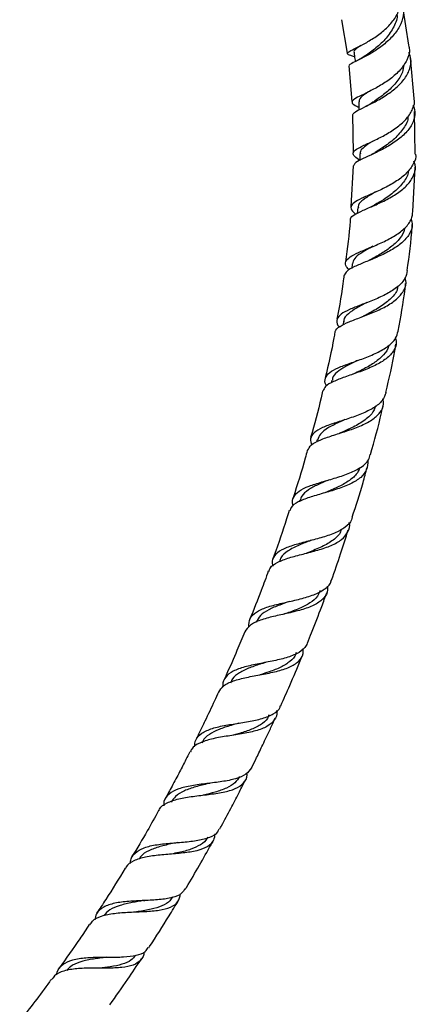
# Model space of a CAD drawing. Units: millimetres. Extents: x 5 to 995, y 5 to 995.
# Drawn here: x 227 to 271, y 781 to 891 of the extents above; entities that cross this region are included whole.
import ezdxf

# ---------------------------------------------------------------- set-up
doc = ezdxf.new("R2010")
doc.units = ezdxf.units.MM

msp = doc.modelspace()

# ---------------------------------------------------------------- linework, layer by layer
at = {"color": 7, "linetype": 'Continuous', "lineweight": 25}
for p, q in [((270.29, 888.37), (269.59, 892.7)), ((262.73, 891.22), (263.36, 887.47)), ((270.87, 882.39), (270.47, 886.95)), ((263.53, 886.07), (263.87, 882.03)), ((263.96, 880.59), (264.01, 876.28)), ((270.99, 876.14), (270.92, 880.93)), ((264.01, 874.82), (263.77, 870.27)), ((270.73, 869.69), (271, 874.69)), ((264.54, 870.13), (264.49, 869.49)), ((263.93, 863.84), (263.86, 863.31)), ((265.33, 859.37), (265.19, 859.31)), ((262.96, 857.38), (262.89, 856.96)), ((261.65, 850.77), (261.57, 850.45)), ((259.99, 844.06), (259.92, 843.81)), ((260.93, 838.15), (260.86, 838.12)), ((258.01, 837.26), (257.97, 837.13)), ((247.24, 804.18), (247.26, 804.18))]:
    msp.add_line(p, q, dxfattribs=at)
at = {"color": 7, "linetype": 'Continuous', "lineweight": 25, "flags": 128}
for points in [[(264.65, 882.01), (264.68, 881.29), (264.69, 881.12)], [(264.78, 876.2), (264.77, 875.46), (264.77, 875.43)]]:
    msp.add_lwpolyline(points, dxfattribs=at)
at = {"color": 7, "linetype": 'Continuous', "lineweight": 25}
for points, knots in [([(264.18, 887.08), (264.03, 887.13), (263.58, 887.25), (263.32, 887.39), (263.44, 887.61), (264.07, 887.93), (265.08, 888.42), (266.29, 889.11), (267.51, 890), (268.55, 891.07), (269.22, 892.24), (269.48, 893.28), (269.31, 893.86), (269.25, 894.06)], [0, 0, 0, 0, 0.049696, 0.151231, 0.252201, 0.352575, 0.452368, 0.551652, 0.650557, 0.749265, 0.847992, 0.946936, 1, 1, 1, 1]), ([(269.35, 893.25), (269.42, 893.13), (269.71, 892.65), (269.7, 891.68), (269.3, 890.46), (268.44, 889.29), (267.29, 888.27), (266.03, 887.43), (264.85, 886.81), (264, 886.39), (263.56, 886.18), (263.6, 886.1), (263.61, 886.08)], [0, 0, 0, 0, 0.041024, 0.157702, 0.274644, 0.391615, 0.508428, 0.624957, 0.741122, 0.856904, 0.972338, 1, 1, 1, 1]), ([(268.93, 891.86), (268.93, 891.85), (269.03, 891.4), (268.63, 890.43), (267.78, 889.12), (266.6, 888.03), (265.7, 887.4), (265.41, 887.18), (265.39, 887.17)], [0, 0, 0, 0, 0.004645, 0.252034, 0.498282, 0.743127, 0.98669, 1, 1, 1, 1]), ([(270.25, 888.36), (270.29, 888.19), (270.43, 887.65), (270.11, 886.69), (269.36, 885.58), (268.24, 884.58), (266.95, 883.74), (265.69, 883.09), (264.65, 882.6), (263.98, 882.23), (263.83, 881.93), (264.07, 881.68), (264.52, 881.48), (264.68, 881.41)], [0, 0, 0, 0, 0.044439, 0.14484, 0.244875, 0.344599, 0.44415, 0.543704, 0.64345, 0.74355, 0.84413, 0.945262, 1, 1, 1, 1]), ([(264.87, 888.33), (264.71, 888.21), (264.26, 887.88), (264.02, 887.67), (264.14, 887.54), (264.14, 887.53)], [0, 0, 0, 0, 0.345297, 0.964233, 1, 1, 1, 1]), ([(263.99, 880.6), (264.06, 880.69), (264.2, 880.9), (265.02, 881.29), (266.15, 881.83), (267.46, 882.55), (268.73, 883.44), (269.78, 884.49), (270.42, 885.64), (270.62, 886.7), (270.37, 887.31), (270.27, 887.56)], [0, 0, 0, 0, 0.1093043, 0.2247489, 0.3403172, 0.4561332, 0.5722571, 0.6886942, 0.8053825, 0.922213, 1, 1, 1, 1]), ([(264.13, 887.53), (264.16, 887.3), (264.2, 886.96), (264.24, 886.62), (264.25, 886.52)], [0, 0, 0, 0, 0.698266, 1, 1, 1, 1]), ([(265.38, 887.16), (265.22, 887.06), (264.91, 886.85), (264.57, 886.68), (264.4, 886.59)], [0, 0, 0, 0, 0.487968, 1, 1, 1, 1]), ([(269.7, 886.18), (269.67, 885.9), (269.6, 885.2), (268.86, 884.11), (267.77, 883.04), (266.74, 882.3), (266.26, 881.98), (266.13, 881.89)], [0, 0, 0, 0, 0.161325, 0.40862, 0.654817, 0.89988, 1, 1, 1, 1]), ([(264.77, 875.44), (264.56, 875.59), (264.09, 875.9), (263.96, 876.28), (264.31, 876.67), (265.17, 877.11), (266.36, 877.65), (267.72, 878.33), (269.03, 879.17), (270.12, 880.14), (270.75, 881.22), (271, 882), (270.88, 882.37), (270.87, 882.39)], [0, 0, 0, 0, 0.087556, 0.190211, 0.292328, 0.393893, 0.494935, 0.595534, 0.695825, 0.795973, 0.896146, 0.996492, 1, 1, 1, 1]), ([(265.71, 883.11), (265.61, 883.04), (265.16, 882.74), (264.72, 882.4), (264.71, 882.13), (264.7, 882.01)], [0, 0, 0, 0, 0.1404501, 0.6343199, 1, 1, 1, 1]), ([(270.78, 881.68), (270.87, 881.32), (271.06, 880.58), (270.69, 879.46), (269.87, 878.39), (268.67, 877.44), (267.3, 876.65), (265.96, 876.01), (264.86, 875.51), (264.17, 875.13), (264.1, 874.91), (264.07, 874.82)], [0, 0, 0, 0, 0.112771, 0.228332, 0.344097, 0.459888, 0.575558, 0.691019, 0.806233, 0.921214, 1, 1, 1, 1]), ([(266.1, 881.88), (265.98, 881.8), (265.76, 881.66), (265.51, 881.54), (265.4, 881.48)], [0, 0, 0, 0, 0.545438, 1, 1, 1, 1]), ([(270.18, 880.37), (270.18, 880.36), (270.23, 879.91), (269.72, 879.02), (268.73, 877.85), (267.49, 876.94), (266.78, 876.5), (266.49, 876.32)], [0, 0, 0, 0, 0.010918, 0.279799, 0.547807, 0.814696, 1, 1, 1, 1]), ([(266.2, 877.58), (266.17, 877.56), (265.78, 877.31), (265.26, 876.95), (264.8, 876.53), (264.83, 876.28), (264.84, 876.19)], [0, 0, 0, 0, 0.0345749, 0.4185289, 0.8037602, 1, 1, 1, 1]), ([(271.03, 876.14), (271.03, 876.14), (271.12, 875.77), (270.82, 875.03), (270.11, 874.01), (268.94, 873.1), (267.57, 872.33), (266.16, 871.69), (264.94, 871.17), (264.08, 870.71), (263.72, 870.25), (263.81, 869.84), (264.18, 869.51), (264.31, 869.4)], [0, 0, 0, 0, 0.0011814, 0.1057699, 0.210125, 0.314257, 0.4182447, 0.5222311, 0.6263803, 0.7308338, 0.8357015, 0.9410606, 1, 1, 1, 1]), ([(266.48, 876.3), (266.38, 876.24), (266.17, 876.12), (265.94, 876.01), (265.82, 875.95)], [0, 0, 0, 0, 0.494871, 1, 1, 1, 1]), ([(263.73, 868.79), (263.73, 868.82), (263.7, 869.02), (264.17, 869.34), (265.1, 869.82), (266.4, 870.37), (267.83, 871.03), (269.19, 871.84), (270.29, 872.79), (270.92, 873.84), (271.11, 874.72), (270.9, 875.22), (270.85, 875.35)], [0, 0, 0, 0, 0.022122, 0.138765, 0.255342, 0.372007, 0.488854, 0.605906, 0.723135, 0.840478, 0.957843, 1, 1, 1, 1]), ([(270.2, 874.26), (270.2, 874.23), (270.22, 873.8), (269.72, 872.99), (268.74, 871.92), (267.52, 871.07), (266.78, 870.63), (266.47, 870.45)], [0, 0, 0, 0, 0.01671, 0.280191, 0.543001, 0.804913, 1, 1, 1, 1]), ([(266.55, 871.91), (266.44, 871.85), (265.91, 871.52), (265.16, 871.04), (264.58, 870.54), (264.6, 870.22), (264.61, 870.12)], [0, 0, 0, 0, 0.094648, 0.4613, 0.829135, 1, 1, 1, 1]), ([(266.47, 870.44), (266.38, 870.39), (266.2, 870.29), (265.99, 870.2), (265.89, 870.15)], [0, 0, 0, 0, 0.495932, 1, 1, 1, 1]), ([(263.56, 863.13), (263.46, 863.25), (263.14, 863.61), (263.14, 864.08), (263.6, 864.6), (264.58, 865.09), (265.89, 865.62), (267.36, 866.24), (268.77, 866.98), (269.91, 867.85), (270.63, 868.76), (270.7, 869.41), (270.73, 869.69)], [0, 0, 0, 0, 0.053738, 0.163065, 0.271826, 0.380031, 0.487756, 0.595112, 0.702222, 0.809207, 0.916187, 1, 1, 1, 1]), ([(270.55, 868.84), (270.6, 868.62), (270.75, 868.04), (270.39, 867.13), (269.55, 866.16), (268.3, 865.32), (266.84, 864.61), (265.37, 864.02), (264.13, 863.5), (263.27, 863.04), (263.11, 862.7), (263.04, 862.55)], [0, 0, 0, 0, 0.068315, 0.186619, 0.305204, 0.423936, 0.542686, 0.661331, 0.779785, 0.898029, 1, 1, 1, 1]), ([(263.69, 868.79), (263.69, 868.74), (263.6, 867.16), (263.38, 865.58), (263.17, 864.04)], [0, 0, 0, 0, 0.031793, 1, 1, 1, 1]), ([(269.79, 867.82), (269.77, 867.69), (269.7, 867.21), (269.11, 866.44), (268.13, 865.56), (267.02, 864.86), (266.34, 864.48), (266.06, 864.32)], [0, 0, 0, 0, 0.089879, 0.335023, 0.579649, 0.82361, 1, 1, 1, 1]), ([(270.09, 863.06), (270.32, 864.7), (270.56, 866.43), (270.65, 868.15), (270.66, 868.23)], [0, 0, 0, 0, 0.954217, 1, 1, 1, 1]), ([(266.22, 865.79), (266.11, 865.73), (265.6, 865.44), (264.84, 865), (264.12, 864.43), (264, 864.03), (263.95, 863.84)], [0, 0, 0, 0, 0.086888, 0.398059, 0.70992, 1, 1, 1, 1]), ([(266.06, 864.32), (265.99, 864.28), (265.9, 864.23), (265.79, 864.19), (265.77, 864.18)], [0, 0, 0, 0, 0.780115, 1, 1, 1, 1]), ([(262.01, 856.12), (262.01, 856.15), (262, 856.42), (262.51, 856.79), (263.51, 857.31), (264.9, 857.82), (266.42, 858.41), (267.88, 859.1), (269.08, 859.93), (269.8, 860.89), (270.06, 861.69), (269.9, 862.17), (269.86, 862.27)], [0, 0, 0, 0, 0.020253, 0.138405, 0.256418, 0.374444, 0.492609, 0.610976, 0.729522, 0.848136, 0.966671, 1, 1, 1, 1]), ([(270.09, 863.06), (270.04, 862.76), (269.91, 862.11), (269.08, 861.24), (267.86, 860.44), (266.38, 859.77), (264.88, 859.2), (263.56, 858.69), (262.6, 858.18), (262.17, 857.61), (262.16, 857.12), (262.42, 856.77), (262.47, 856.7)], [0, 0, 0, 0, 0.092401, 0.20204, 0.311576, 0.42105, 0.530522, 0.640085, 0.749861, 0.85999, 0.970597, 1, 1, 1, 1]), ([(263, 862.55), (262.98, 862.42), (262.8, 860.77), (262.49, 859.12), (262.21, 857.6)], [0, 0, 0, 0, 0.079661, 1, 1, 1, 1]), ([(269.04, 861.27), (269.02, 861.14), (268.93, 860.61), (268.19, 859.81), (266.99, 858.9), (265.91, 858.32), (265.4, 858.05), (265.33, 858.01)], [0, 0, 0, 0, 0.097638, 0.383382, 0.668497, 0.952839, 1, 1, 1, 1]), ([(269.08, 856.28), (269.37, 857.85), (269.71, 859.62), (269.9, 861.4), (269.92, 861.6)], [0, 0, 0, 0, 0.88869, 1, 1, 1, 1]), ([(265.57, 859.48), (265.18, 859.28), (264.35, 858.85), (263.44, 858.22), (262.96, 857.72), (262.99, 857.4), (263, 857.35)], [0, 0, 0, 0, 0.27825, 0.611176, 0.945179, 1, 1, 1, 1]), ([(265.32, 858.01), (265.26, 857.98), (265.15, 857.92), (265.01, 857.87), (264.95, 857.85)], [0, 0, 0, 0, 0.498487, 1, 1, 1, 1]), ([(261.05, 850.12), (261.03, 850.15), (260.82, 850.49), (260.86, 850.99), (261.3, 851.63), (262.29, 852.16), (263.65, 852.66), (265.2, 853.19), (266.72, 853.81), (267.99, 854.55), (268.85, 855.38), (269.01, 856), (269.07, 856.28)], [0, 0, 0, 0, 0.011463, 0.124976, 0.238008, 0.35053, 0.462581, 0.574271, 0.685739, 0.797123, 0.908519, 1, 1, 1, 1]), ([(261.96, 856.13), (261.93, 855.92), (261.65, 854.21), (261.25, 852.51), (260.9, 851.02)], [0, 0, 0, 0, 0.117895, 1, 1, 1, 1]), ([(268.8, 855.49), (268.83, 855.26), (268.93, 854.66), (268.47, 853.81), (267.52, 852.94), (266.16, 852.23), (264.6, 851.63), (263.05, 851.11), (261.76, 850.6), (260.88, 850.11), (260.71, 849.71), (260.64, 849.54)], [0, 0, 0, 0, 0.07311, 0.191834, 0.310891, 0.430138, 0.549408, 0.668574, 0.787575, 0.906425, 1, 1, 1, 1]), ([(268.02, 854.66), (268.01, 854.63), (267.97, 854.24), (267.46, 853.59), (266.52, 852.75), (265.34, 852.07), (264.54, 851.69), (264.18, 851.51)], [0, 0, 0, 0, 0.028655, 0.281614, 0.534243, 0.786366, 1, 1, 1, 1]), ([(267.7, 849.39), (268.07, 850.94), (268.5, 852.75), (268.79, 854.57), (268.83, 854.82)], [0, 0, 0, 0, 0.85909, 1, 1, 1, 1]), ([(264.49, 852.97), (264.42, 852.94), (263.93, 852.69), (263.08, 852.28), (262.18, 851.66), (261.71, 851.17), (261.69, 850.83), (261.69, 850.76)], [0, 0, 0, 0, 0.044505, 0.334309, 0.624447, 0.915323, 1, 1, 1, 1]), ([(264.19, 851.51), (264.14, 851.49), (264.06, 851.45), (263.97, 851.42), (263.93, 851.4)], [0, 0, 0, 0, 0.581441, 1, 1, 1, 1]), ([(267.73, 849.38), (267.61, 849.07), (267.38, 848.42), (266.37, 847.63), (265, 846.96), (263.42, 846.41), (261.86, 845.93), (260.51, 845.44), (259.59, 844.88), (259.15, 844.25), (259.28, 843.71), (259.34, 843.47)], [0, 0, 0, 0, 0.108529, 0.222321, 0.336018, 0.449638, 0.56325, 0.676973, 0.790942, 0.905271, 1, 1, 1, 1]), ([(260.58, 849.55), (260.53, 849.29), (260.16, 847.54), (259.67, 845.8), (259.25, 844.32)], [0, 0, 0, 0, 0.144668, 1, 1, 1, 1]), ([(258.91, 842.86), (259.02, 843.07), (259.26, 843.53), (260.27, 844.05), (261.65, 844.54), (263.25, 845.02), (264.83, 845.59), (266.18, 846.27), (267.1, 847.11), (267.51, 847.91), (267.41, 848.47), (267.37, 848.66)], [0, 0, 0, 0, 0.109818, 0.228378, 0.346944, 0.465578, 0.584319, 0.703177, 0.822109, 0.941012, 1, 1, 1, 1]), ([(265.97, 842.41), (266.42, 843.97), (266.94, 845.8), (267.33, 847.66), (267.39, 847.94)], [0, 0, 0, 0, 0.847956, 1, 1, 1, 1]), ([(266.57, 847.87), (266.44, 847.57), (266.16, 846.9), (265.1, 846.07), (263.86, 845.39), (263.05, 845.03), (262.73, 844.88)], [0, 0, 0, 0, 0.23684, 0.526232, 0.815025, 1, 1, 1, 1]), ([(263.1, 846.33), (262.92, 846.25), (262.25, 845.94), (261.22, 845.44), (260.3, 844.79), (260.12, 844.27), (260.04, 844.04)], [0, 0, 0, 0, 0.114086, 0.431377, 0.749156, 1, 1, 1, 1]), ([(262.73, 844.88), (262.69, 844.87), (262.62, 844.84), (262.54, 844.81), (262.5, 844.8)], [0, 0, 0, 0, 0.499526, 1, 1, 1, 1]), ([(257.31, 836.66), (257.3, 836.7), (257.13, 837.08), (257.29, 837.65), (257.88, 838.34), (259.01, 838.87), (260.49, 839.33), (262.12, 839.79), (263.7, 840.32), (264.98, 840.98), (265.78, 841.68), (265.9, 842.21), (265.95, 842.42)], [0, 0, 0, 0, 0.0120391, 0.1281064, 0.243769, 0.3590343, 0.4739398, 0.5885515, 0.7029631, 0.817288, 0.9316338, 1, 1, 1, 1]), ([(258.87, 842.87), (258.8, 842.58), (258.34, 840.79), (257.76, 839.03), (257.28, 837.56)], [0, 0, 0, 0, 0.162771, 1, 1, 1, 1]), ([(265.67, 841.74), (265.66, 841.39), (265.65, 840.69), (264.95, 839.82), (263.79, 839.1), (262.28, 838.53), (260.64, 838.05), (259.06, 837.61), (257.81, 837.1), (257.06, 836.62), (256.96, 836.22), (256.92, 836.09)], [0, 0, 0, 0, 0.114624, 0.232807, 0.351206, 0.4697, 0.588196, 0.706633, 0.82497, 0.943201, 1, 1, 1, 1]), ([(264.79, 840.94), (264.67, 840.68), (264.41, 840.11), (263.51, 839.39), (262.3, 838.72), (261.36, 838.34), (260.93, 838.15), (260.93, 838.15)], [0, 0, 0, 0, 0.211097, 0.474462, 0.737391, 0.9998, 1, 1, 1, 1]), ([(263.92, 835.37), (264.34, 836.66), (264.96, 838.51), (265.44, 840.4), (265.59, 840.97)], [0, 0, 0, 0, 0.695813, 1, 1, 1, 1]), ([(261.36, 839.58), (260.91, 839.4), (260.03, 839.03), (258.95, 838.44), (258.25, 837.87), (258.11, 837.42), (258.06, 837.25)], [0, 0, 0, 0, 0.275646, 0.551403, 0.827575, 1, 1, 1, 1]), ([(256.84, 836.11), (256.74, 835.8), (256.23, 834.12), (255.61, 832.33), (255.06, 830.85), (255.02, 830.73)], [0, 0, 0, 0, 0.1706057, 0.9286829, 1, 1, 1, 1]), ([(254.58, 829.29), (254.62, 829.42), (254.73, 829.85), (255.51, 830.34), (256.8, 830.83), (258.4, 831.24), (260.08, 831.67), (261.61, 832.18), (262.82, 832.84), (263.48, 833.71), (263.71, 834.37), (263.59, 834.77), (263.58, 834.78)], [0, 0, 0, 0, 0.055925, 0.173541, 0.291162, 0.408874, 0.526713, 0.644672, 0.762701, 0.880724, 0.998643, 1, 1, 1, 1]), ([(263.91, 835.38), (263.89, 835.27), (263.83, 834.83), (263.17, 834.22), (261.99, 833.56), (260.43, 833.05), (258.77, 832.63), (257.2, 832.21), (255.92, 831.72), (255.13, 831.07), (254.84, 830.46), (254.97, 829.99), (254.99, 829.88)], [0, 0, 0, 0, 0.0340723, 0.1504102, 0.2666274, 0.3827375, 0.4987962, 0.6148842, 0.7310955, 0.8475241, 0.9642534, 1, 1, 1, 1]), ([(262.68, 834), (262.66, 833.91), (262.56, 833.45), (261.82, 832.79), (260.56, 832.04), (259.43, 831.6), (258.86, 831.37), (258.79, 831.35)], [0, 0, 0, 0, 0.06868, 0.36642, 0.663737, 0.960418, 1, 1, 1, 1]), ([(261.59, 828.3), (261.59, 828.31), (261.95, 829.29), (262.61, 831.16), (263.19, 833.05), (263.47, 833.94)], [0, 0, 0, 0, 0.0025964, 0.5257824, 1, 1, 1, 1]), ([(259.28, 832.76), (258.83, 832.59), (257.87, 832.23), (256.67, 831.61), (255.92, 831.02), (255.81, 830.54), (255.78, 830.41)], [0, 0, 0, 0, 0.264571, 0.56975, 0.875387, 1, 1, 1, 1]), ([(259.26, 832.76), (259.24, 832.75), (259.21, 832.74), (259.18, 832.73), (259.15, 832.73)], [0, 0, 0, 0, 0.436819, 1, 1, 1, 1]), ([(254.5, 829.32), (254.24, 828.6), (253.58, 826.78), (252.86, 824.99), (252.42, 823.91)], [0, 0, 0, 0, 0.397593, 1, 1, 1, 1]), ([(252.31, 823.04), (252.33, 823.38), (252.35, 824.04), (253.08, 824.75), (254.26, 825.28), (255.54, 825.61), (256.91, 825.92), (258.31, 826.24), (259.84, 826.71), (260.95, 827.36), (261.53, 827.9), (261.56, 828.28), (261.57, 828.31)], [0, 0, 0, 0, 0.117187, 0.234351, 0.35116, 0.467669, 0.525192, 0.641219, 0.757383, 0.873564, 0.989818, 1, 1, 1, 1]), ([(261.12, 827.66), (261.15, 827.51), (261.22, 826.97), (260.78, 826.26), (259.83, 825.54), (258.42, 825.01), (256.76, 824.6), (255.06, 824.24), (253.55, 823.83), (252.38, 823.3), (252.03, 822.77), (251.86, 822.51)], [0, 0, 0, 0, 0.048171, 0.166977, 0.286043, 0.405274, 0.524568, 0.643823, 0.762964, 0.881952, 1, 1, 1, 1]), ([(260.33, 827.16), (260.24, 826.94), (260.03, 826.39), (259.2, 825.73), (258.01, 825.11), (256.99, 824.74), (256.44, 824.55), (256.36, 824.52)], [0, 0, 0, 0, 0.184757, 0.44145, 0.697766, 0.953569, 1, 1, 1, 1]), ([(256.9, 825.92), (256.52, 825.79), (255.67, 825.49), (254.51, 825), (253.56, 824.39), (253.27, 823.85), (253.12, 823.59)], [0, 0, 0, 0, 0.218032, 0.484222, 0.750587, 1, 1, 1, 1]), ([(258.89, 821.24), (259.05, 821.63), (259.61, 823), (260.33, 824.88), (260.88, 826.38), (261.07, 826.89)], [0, 0, 0, 0, 0.207711, 0.731382, 1, 1, 1, 1]), ([(256.35, 824.52), (256.34, 824.52), (256.33, 824.51), (256.3, 824.5), (256.29, 824.5)], [0, 0, 0, 0, 0.499964, 1, 1, 1, 1]), ([(251.85, 822.52), (251.56, 821.82), (250.89, 820.19), (250.11, 818.39), (249.61, 817.29), (249.53, 817.11)], [0, 0, 0, 0, 0.38533, 0.898787, 1, 1, 1, 1]), ([(248.94, 815.73), (249.09, 815.97), (249.41, 816.5), (250.53, 817.01), (252.03, 817.4), (253.75, 817.71), (255.44, 818.05), (256.91, 818.5), (257.94, 819.16), (258.46, 819.86), (258.42, 820.43), (258.4, 820.62)], [0, 0, 0, 0, 0.105584, 0.224318, 0.343132, 0.462085, 0.5812, 0.700457, 0.819787, 0.939086, 1, 1, 1, 1]), ([(258.88, 821.24), (258.84, 821.14), (258.68, 820.74), (258.02, 820.17), (256.75, 819.63), (255.15, 819.24), (253.42, 818.93), (251.81, 818.58), (250.48, 818.12), (249.65, 817.44), (249.32, 816.83), (249.4, 816.38), (249.41, 816.32)], [0, 0, 0, 0, 0.037084, 0.155212, 0.273435, 0.391534, 0.509537, 0.627505, 0.745523, 0.863696, 0.98212, 1, 1, 1, 1]), ([(257.62, 820.17), (257.61, 820.11), (257.53, 819.72), (256.97, 819.17), (255.95, 818.51), (254.74, 818.05), (253.92, 817.79), (253.58, 817.69)], [0, 0, 0, 0, 0.042072, 0.300096, 0.557864, 0.815191, 1, 1, 1, 1]), ([(255.9, 814.21), (256.24, 814.97), (257.01, 816.7), (257.82, 818.59), (258.27, 819.71), (258.33, 819.85)], [0, 0, 0, 0, 0.406777, 0.927336, 1, 1, 1, 1]), ([(254.17, 819.07), (254.04, 819.02), (253.44, 818.83), (252.38, 818.49), (251.23, 817.93), (250.5, 817.38), (250.32, 816.92), (250.27, 816.76)], [0, 0, 0, 0, 0.074048, 0.337783, 0.60144, 0.865301, 1, 1, 1, 1]), ([(254.18, 819.06), (254.17, 819.06), (254.17, 819.06), (254.16, 819.06), (254.16, 819.06)], [0, 0, 0, 0, 0.499996, 1, 1, 1, 1]), ([(253.58, 817.69), (253.58, 817.69), (253.57, 817.68), (253.57, 817.68), (253.56, 817.68)], [0, 0, 0, 0, 0.499995, 1, 1, 1, 1]), ([(248.91, 815.74), (248.76, 815.41), (248.26, 814.31), (247.54, 812.81), (246.84, 811.35), (246.5, 810.66), (246.36, 810.37)], [0, 0, 0, 0, 0.183015, 0.608081, 0.840519, 1, 1, 1, 1]), ([(255.43, 813.66), (255.43, 813.63), (255.52, 813.2), (255.21, 812.58), (254.43, 811.85), (253.12, 811.36), (251.5, 811.04), (249.75, 810.78), (248.08, 810.49), (246.74, 810.04), (245.94, 809.56), (245.79, 809.12), (245.75, 809)], [0, 0, 0, 0, 0.009222, 0.12724, 0.245516, 0.363962, 0.482471, 0.600939, 0.719289, 0.837481, 0.955509, 1, 1, 1, 1]), ([(246.22, 809.59), (246.24, 809.86), (246.28, 810.48), (246.97, 811.16), (248.15, 811.69), (249.45, 811.97), (250.84, 812.2), (252.28, 812.42), (253.88, 812.75), (255.1, 813.27), (255.77, 813.76), (255.85, 814.16), (255.86, 814.22)], [0, 0, 0, 0, 0.087533, 0.20681, 0.325801, 0.44454, 0.503182, 0.621514, 0.739998, 0.858552, 0.977242, 1, 1, 1, 1]), ([(254.55, 813.18), (254.51, 813.04), (254.35, 812.59), (253.65, 812.04), (252.51, 811.48), (251.4, 811.13), (250.73, 810.95), (250.55, 810.9)], [0, 0, 0, 0, 0.109806, 0.373517, 0.6369, 0.899755, 1, 1, 1, 1]), ([(252.62, 807.24), (252.63, 807.26), (252.82, 807.64), (253.24, 808.5), (253.93, 809.94), (254.64, 811.43), (255.1, 812.43), (255.28, 812.84)], [0, 0, 0, 0, 0.011657, 0.206208, 0.464028, 0.784823, 1, 1, 1, 1]), ([(251.19, 812.25), (250.9, 812.17), (250.12, 811.95), (248.92, 811.57), (247.84, 811), (247.21, 810.49), (247.09, 810.09), (247.06, 810.01)], [0, 0, 0, 0, 0.159933, 0.418575, 0.677165, 0.935985, 1, 1, 1, 1]), ([(251.19, 812.25), (251.19, 812.25), (251.2, 812.25), (251.21, 812.25), (251.21, 812.26)], [0, 0, 0, 0, 0.499995, 1, 1, 1, 1]), ([(245.69, 809.03), (245.54, 808.74), (245.16, 808), (244.5, 806.71), (243.72, 805.23), (243.17, 804.22), (242.91, 803.74)], [0, 0, 0, 0, 0.161678, 0.420141, 0.726703, 1, 1, 1, 1]), ([(252.6, 807.25), (252.42, 806.99), (252.05, 806.46), (250.87, 805.98), (249.33, 805.67), (247.59, 805.47), (245.87, 805.25), (244.37, 804.91), (243.31, 804.33), (242.76, 803.69), (242.75, 803.14), (242.75, 802.97)], [0, 0, 0, 0, 0.114213, 0.233828, 0.353248, 0.472485, 0.591604, 0.710699, 0.829868, 0.949198, 1, 1, 1, 1]), ([(242.23, 802.41), (242.25, 802.47), (242.37, 802.87), (243.1, 803.33), (244.38, 803.79), (246.03, 804.04), (247.79, 804.24), (249.46, 804.48), (250.86, 804.86), (251.76, 805.51), (252.15, 806.12), (252.1, 806.59), (252.09, 806.67)], [0, 0, 0, 0, 0.023049, 0.14166, 0.260384, 0.379279, 0.498365, 0.61763, 0.737032, 0.856508, 0.975971, 1, 1, 1, 1]), ([(251.26, 806.26), (251.11, 806.02), (250.8, 805.49), (249.83, 804.94), (248.58, 804.5), (247.64, 804.28), (247.19, 804.17)], [0, 0, 0, 0, 0.226054, 0.491479, 0.756437, 1, 1, 1, 1]), ([(249.04, 800.37), (249.11, 800.49), (249.53, 801.25), (250.24, 802.59), (251.11, 804.25), (251.66, 805.33), (251.91, 805.84), (251.94, 805.9)], [0, 0, 0, 0, 0.065802, 0.416882, 0.728074, 0.967627, 1, 1, 1, 1]), ([(247.89, 805.5), (247.85, 805.49), (247.34, 805.36), (246.31, 805.12), (245.03, 804.67), (244.07, 804.12), (243.75, 803.6), (243.6, 803.37)], [0, 0, 0, 0, 0.0202, 0.278128, 0.535786, 0.793429, 1, 1, 1, 1]), ([(247.89, 805.5), (247.9, 805.5), (247.92, 805.5), (247.94, 805.51), (247.95, 805.51)], [0, 0, 0, 0, 0.499967, 1, 1, 1, 1]), ([(242.18, 802.43), (241.76, 801.67), (240.79, 799.93), (239.77, 798.21), (239.19, 797.24)], [0, 0, 0, 0, 0.434885, 1, 1, 1, 1]), ([(239, 796.48), (239.02, 796.66), (239.07, 797.24), (239.69, 797.87), (240.83, 798.41), (242.12, 798.64), (243.51, 798.79), (244.98, 798.9), (246.64, 799.07), (247.98, 799.43), (248.78, 799.86), (248.94, 800.29), (248.98, 800.4)], [0, 0, 0, 0, 0.057203, 0.177204, 0.296968, 0.416545, 0.475633, 0.594933, 0.71439, 0.833952, 0.953689, 1, 1, 1, 1]), ([(248.48, 799.84), (248.46, 799.58), (248.4, 798.97), (247.71, 798.34), (246.53, 797.89), (244.96, 797.66), (243.49, 797.55), (242.05, 797.42), (240.66, 797.25), (239.36, 796.83), (238.62, 796.39), (238.48, 795.99), (238.46, 795.93)], [0, 0, 0, 0, 0.087919, 0.206987, 0.3262, 0.445469, 0.564704, 0.623618, 0.742332, 0.861153, 0.97974, 1, 1, 1, 1]), ([(247.66, 799.46), (247.64, 799.41), (247.53, 799.05), (246.92, 798.58), (245.85, 798.07), (244.66, 797.76), (243.87, 797.61), (243.58, 797.55)], [0, 0, 0, 0, 0.04001, 0.307098, 0.573887, 0.840149, 1, 1, 1, 1]), ([(244.32, 798.85), (244.13, 798.81), (243.45, 798.67), (242.28, 798.41), (241.06, 797.96), (240.27, 797.49), (240.05, 797.09), (239.99, 796.98)], [0, 0, 0, 0, 0.106527, 0.3741, 0.64137, 0.908634, 1, 1, 1, 1]), ([(244.33, 798.85), (244.34, 798.85), (244.37, 798.85), (244.39, 798.86), (244.41, 798.86)], [0, 0, 0, 0, 0.556319, 1, 1, 1, 1]), ([(245.2, 793.63), (245.23, 793.69), (245.77, 794.57), (246.73, 796.23), (247.73, 797.98), (248.24, 798.91), (248.32, 799.06)], [0, 0, 0, 0, 0.03517, 0.495013, 0.918153, 1, 1, 1, 1]), ([(238.42, 795.96), (237.71, 794.78), (236.67, 793.08), (235.56, 791.41), (235.22, 790.9)], [0, 0, 0, 0, 0.687998, 1, 1, 1, 1]), ([(234.47, 789.6), (234.55, 789.74), (234.8, 790.21), (235.73, 790.63), (237.17, 790.93), (238.9, 791.04), (240.67, 791.1), (242.29, 791.23), (243.58, 791.56), (244.44, 792.14), (244.58, 792.78), (244.65, 793.1)], [0, 0, 0, 0, 0.0551637, 0.1730527, 0.2911364, 0.4094754, 0.528084, 0.6469283, 0.7659337, 0.8850091, 1, 1, 1, 1]), ([(245.14, 793.66), (245.03, 793.48), (244.76, 793.02), (243.76, 792.64), (242.3, 792.41), (240.57, 792.33), (238.81, 792.26), (237.2, 792.07), (235.95, 791.64), (235.19, 791.02), (235.06, 790.41), (235.01, 790.16)], [0, 0, 0, 0, 0.081059, 0.201715, 0.322133, 0.442319, 0.56231, 0.682168, 0.801981, 0.921844, 1, 1, 1, 1]), ([(243.74, 792.77), (243.65, 792.61), (243.42, 792.17), (242.59, 791.71), (241.37, 791.33), (240.33, 791.16), (239.77, 791.07), (239.71, 791.06)], [0, 0, 0, 0, 0.151275, 0.423034, 0.694337, 0.964962, 1, 1, 1, 1]), ([(240.51, 792.33), (240.07, 792.26), (239.15, 792.11), (237.82, 791.81), (236.68, 791.36), (236.23, 790.87), (236.01, 790.64)], [0, 0, 0, 0, 0.231432, 0.497173, 0.762683, 1, 1, 1, 1]), ([(240.5, 792.33), (240.52, 792.33), (240.56, 792.34), (240.6, 792.34), (240.63, 792.34)], [0, 0, 0, 0, 0.499866, 1, 1, 1, 1]), ([(241.08, 787.04), (241.11, 787.08), (241.89, 788.25), (243, 790.02), (244.06, 791.76), (244.42, 792.34)], [0, 0, 0, 0, 0.022995, 0.674942, 1, 1, 1, 1]), ([(234.4, 789.65), (234.04, 789.1), (232.95, 787.44), (231.79, 785.83), (231.01, 784.74)], [0, 0, 0, 0, 0.326643, 1, 1, 1, 1]), ([(240.52, 786.55), (240.52, 786.55), (240.55, 786.15), (240.21, 785.62), (239.4, 785.04), (238.09, 784.79), (236.46, 784.73), (234.68, 784.75), (232.95, 784.72), (231.5, 784.46), (230.55, 784.06), (230.29, 783.61), (230.21, 783.47)], [0, 0, 0, 0, 0.001486, 0.119714, 0.238117, 0.35663, 0.475162, 0.593607, 0.711863, 0.829856, 0.947554, 1, 1, 1, 1]), ([(230.75, 784.01), (230.76, 784.11), (230.82, 784.62), (231.38, 785.2), (232.47, 785.73), (233.73, 785.91), (235.1, 785.98), (236.57, 785.98), (238.27, 785.98), (239.7, 786.16), (240.67, 786.49), (240.92, 786.91), (241.02, 787.08)], [0, 0, 0, 0, 0.029124, 0.149111, 0.268884, 0.388493, 0.447617, 0.56706, 0.686685, 0.806485, 0.92652, 1, 1, 1, 1]), ([(239.61, 786.22), (239.45, 786.01), (239.1, 785.55), (238.1, 785.15), (236.86, 784.89), (235.95, 784.79), (235.54, 784.74)], [0, 0, 0, 0, 0.226799, 0.500097, 0.772835, 1, 1, 1, 1]), ([(236.38, 785.97), (236.3, 785.96), (235.74, 785.89), (234.65, 785.76), (233.31, 785.45), (232.34, 785.05), (231.98, 784.63), (231.86, 784.48)], [0, 0, 0, 0, 0.044007, 0.312537, 0.580542, 0.848295, 1, 1, 1, 1]), ([(236.39, 785.97), (236.41, 785.97), (236.46, 785.98), (236.51, 785.98), (236.53, 785.98)], [0, 0, 0, 0, 0.521876, 1, 1, 1, 1]), ([(236.7, 780.64), (237.38, 781.59), (238.59, 783.28), (239.74, 785.02), (240.25, 785.79)], [0, 0, 0, 0, 0.558256, 1, 1, 1, 1]), ([(230.14, 783.52), (230.07, 783.42), (228.94, 781.8), (227.72, 780.25), (226.58, 778.8)], [0, 0, 0, 0, 0.06375, 1, 1, 1, 1])]:
    msp.add_open_spline(points, degree=3, knots=knots, dxfattribs=at)

doc.saveas('drawing.dxf')
